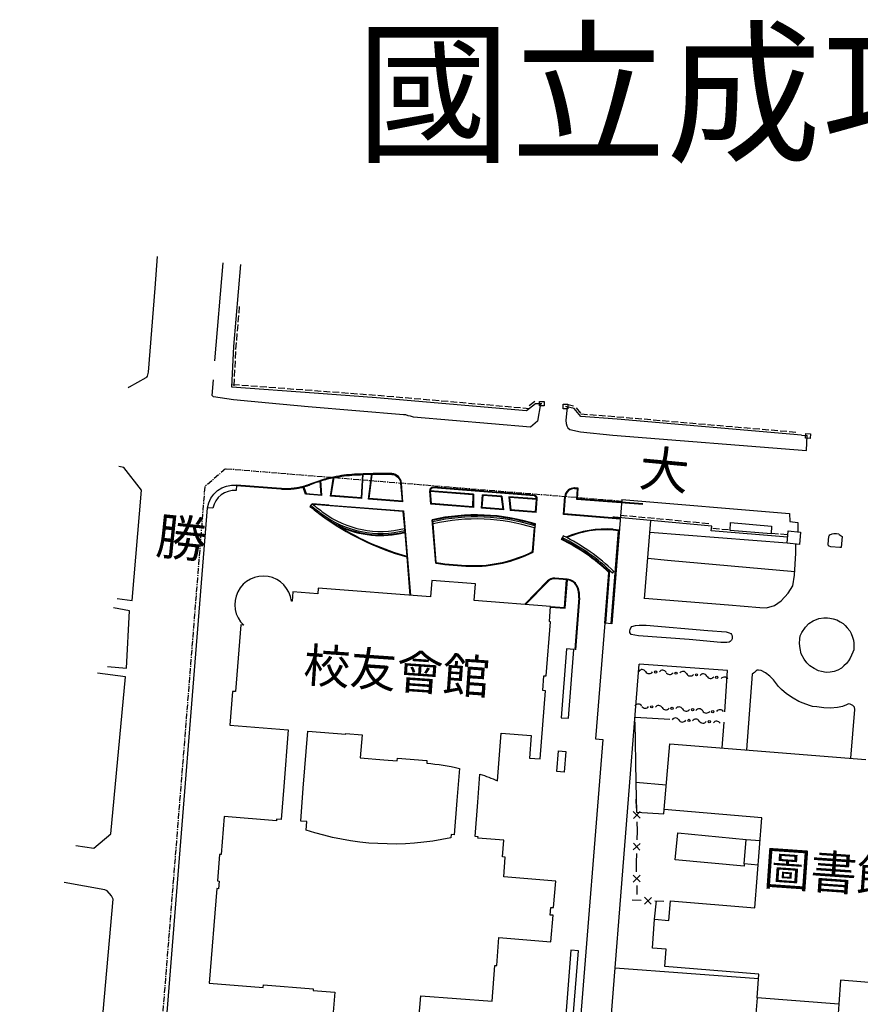
# Model space of a CAD drawing. Extents: x 168956 to 169500, y 2543792 to 2544381.
# Drawn here: x 168986 to 169171, y 2544164 to 2544381 of the extents above; entities that cross this region are included whole.
import ezdxf

# ---------------------------------------------------------------- set-up
doc = ezdxf.new("R2010")
doc.units = 0
doc.header["$MEASUREMENT"] = 0
for name, pattern in [('101', [2000, 1000, 1000]), ('135', [200, 100, 100]), ('136', [200, 100, 100]), ('201', [200, 100, 100]), ('CENTER', [2, 1.25, -0.25, 0.25, -0.25])]:
    doc.linetypes.add(name, pattern=pattern)
doc.layers.get('0').update_dxf_attribs({"linetype": 'CONTINUOUS'})
for name, color, linetype in [('0-通路-HATCH', 7, 'CONTINUOUS'), ('E101000000', 11, 'CONTINUOUS'), ('E101000900', 7, 'CONTINUOUS'), ('E403010020', 7, '201'), ('E403010070', 7, '135'), ('E403010080', 3, '136'), ('E403011000', 7, 'CONTINUOUS'), ('H006010000', 2, '101'), ('J101010010', 1, 'CONTINUOUS'), ('J101010050', 2, 'CONTINUOUS'), ('J103110000', 7, 'CONTINUOUS'), ('J103310000', 7, 'CONTINUOUS'), ('M001020000', 7, 'CONTINUOUS'), ('M002010010', 7, '101'), ('M002010020', 7, '101'), ('土地使用範圍', 2, 'CENTER')]:
    doc.layers.add(name, color=color, linetype=linetype)
doc.styles.add('DAYUFP', font='COMPLEX', dxfattribs={"bigfont": 'ae'})
doc.styles.add('DAYUMP', font='COMPLEX', dxfattribs={"bigfont": 'ae'})

# ---------------------------------------------------------------- blocks, each defined once
blk = doc.blocks.new('340')
for p, q in [((-1, 0), (-2.33, 0)), ((-0.5, 0.5), (0.5, -0.5)), ((0.5, 0.5), (-0.5, -0.5)), ((1, 0), (2.33, 0))]:
    blk.add_line(p, q)
blk = doc.blocks.new('335')
blk.add_line((-1.5, -1), (1.5, -1))
blk = doc.blocks.new('341')
blk.add_circle((0, 0), 0.313)
for centre, radius, start, end in [((1.8, -0.61), 1.14, 32.4882, 147.5118), ((3.68, 0.58), 1.08, 212.4545, 329.4889)]:
    blk.add_arc(centre, radius, start, end)
blk = doc.blocks.new('344')
for p, q in [((-0.5, 0.5), (0.5, 0.5)), ((-0.5, -0.5), (-0.5, 0.5)), ((0.5, 0.5), (0.5, -0.5)), ((0.5, -0.5), (-0.5, -0.5))]:
    blk.add_line(p, q)

msp = doc.modelspace()

# ---------------------------------------------------------------- linework, layer by layer
at = {"layer": '0-通路-HATCH'}
for p, q in [((169123.2, 2544253.4), (169124.57, 2544270.62)), ((169114.46, 2544248.09), (169112.44, 2544222.67)), ((169116.03, 2544247.97), (169114.46, 2544248.09)), ((169115.24, 2544153.23), (169122.06, 2544239.08)), ((169114.01, 2544222.55), (169108.67, 2544155.36)), ((169112.44, 2544222.67), (169114.01, 2544222.55))]:
    msp.add_line(p, q, dxfattribs=at)
at = {"layer": 'E101000000'}
for points in [[(169166.66, 2544267.11), (169166.47, 2544264.74), (169166.16, 2544264.7), (169164.15, 2544264.83), (169163.78, 2544264.98), (169163.64, 2544265.11), (169163.58, 2544265.44), (169163.74, 2544267.13), (169163.79, 2544267.29), (169163.98, 2544267.53), (169164.44, 2544267.72), (169164.84, 2544267.81), (169165.09, 2544267.82), (169165.39, 2544267.83), (169165.92, 2544267.7), (169166.02, 2544267.61), (169166.66, 2544267.11), (169166.66, 2544267.11)], [(169149.01, 2544205.3), (169127.49, 2544207.16), (169128.74, 2544221.6), (169171.83, 2544218.13)], [(169165.92, 2544164.35), (169147.95, 2544165.75), (169148.37, 2544170.91), (169127.67, 2544172.6), (169127.96, 2544176.4), (169124.95, 2544176.68), (169125.42, 2544183.06), (169128.56, 2544182.7), (169128.92, 2544187.06), (169147.46, 2544185.52), (169149.01, 2544205.3)], [(169193.51, 2544181.85), (169193.17, 2544177.75), (169196.21, 2544177.55), (169195.72, 2544171.52), (169192.43, 2544171.79), (169192.25, 2544167.53), (169166.3, 2544169.6), (169165.92, 2544164.35), (169165.92, 2544164.35)], [(169027.49, 2544168.98), (169039.38, 2544168.04), (169039.42, 2544168.58), (169050.34, 2544167.72), (169050.31, 2544167.34), (169055.09, 2544166.96), (169054.74, 2544162.55)]]:
    msp.add_lwpolyline(points, dxfattribs=at)
for points in [[(169073.58, 2544161.05), (169073.99, 2544166.21), (169089.69, 2544164.97), (169090.32, 2544172.87), (169090.7, 2544172.84), (169091.18, 2544178.99), (169102.63, 2544178.08), (169103.09, 2544183.89), (169102.44, 2544183.94), (169102.57, 2544185.62), (169103.22, 2544185.57), (169103.69, 2544191.39), (169092.24, 2544192.3), (169092.59, 2544196.69), (169091.94, 2544196.74), (169092.23, 2544200.38), (169086.56, 2544200.83), (169086.59, 2544201.15), (169085.93, 2544201.2), (169086.53, 2544208.78), (169087.01, 2544214.9, -0.019774), (169090.86, 2544213.46), (169091.69, 2544223.9), (169098.31, 2544223.37), (169097.91, 2544218.45), (169100.25, 2544218.26), (169101.44, 2544233.25), (169100.81, 2544233.3), (169101.07, 2544236.54), (169101.57, 2544236.5), (169102.52, 2544248.41), (169102.29, 2544248.43), (169102.56, 2544251.75), (169085.73, 2544253.08), (169086.02, 2544256.72), (169076.41, 2544257.48), (169076.12, 2544253.85), (169051.47, 2544255.8), (169051.37, 2544254.56), (169045.88, 2544254.99), (169045.72, 2544252.92), (169045.55, 2544252.93, 1.428513), (169035.06, 2544247.65), (169034.47, 2544247.7), (169033.3, 2544233.05), (169032.58, 2544233.1), (169031.99, 2544225.65), (169044.88, 2544224.63), (169043.89, 2544212.17), (169043.31, 2544204.91), (169042.31, 2544204.99), (169042.29, 2544204.67), (169030.79, 2544205.58), (169030.13, 2544197.23), (169029.73, 2544197.27), (169029.27, 2544191.44), (169029.67, 2544191.41), (169029.54, 2544189.73), (169029.14, 2544189.76), (169027.49, 2544168.98)], [(169081.94, 2544209.14), (169081.34, 2544201.57), (169080.69, 2544201.62), (169080.64, 2544200.93, -0.13441), (169048.77, 2544202.6), (169048.92, 2544204.47), (169047.6, 2544204.57), (169048.17, 2544211.83), (169049.17, 2544224.36), (169057.49, 2544223.7), (169057.5, 2544223.83), (169061.11, 2544223.54), (169060.71, 2544218.48), (169065.9, 2544218.07), (169068.84, 2544217.83), (169068.89, 2544218.43), (169075.37, 2544217.92), (169075.32, 2544217.32, -0.035026), (169082.5, 2544216.17), (169081.94, 2544209.14)]]:
    msp.add_lwpolyline(points, format="xyb", dxfattribs=at)
at = {"layer": 'E101000900'}
for points in [[(169151.03, 2544267.74), (169142.05, 2544268.46), (169142.13, 2544270.18), (169151.14, 2544269.4), (169151.03, 2544267.74), (169151.03, 2544267.74)], [(169127.95, 2544212.45), (169121.31, 2544213.05), (169121.47, 2544206.57), (169127.47, 2544206.21), (169127.55, 2544207.15), (169127.55, 2544207.15)], [(169145.13, 2544195.17), (169145.1, 2544194.71), (169129.97, 2544196.1), (169130.5, 2544201.98), (169145.53, 2544200.51), (169145.53, 2544200.51), (169145.53, 2544200.51)], [(169148.19, 2544194.87), (169145.13, 2544195.17), (169145.53, 2544200.51), (169148.61, 2544200.29), (169148.61, 2544200.29)]]:
    msp.add_lwpolyline(points, dxfattribs=at)
at = {"layer": 'E403010020'}
for points in [[(169100.64, 2544296.33), (169099.23, 2544296.28), (169097.26, 2544294.78), (169064.29, 2544297.64), (169050.53, 2544298.66), (169032.43, 2544299.99), (169032.92, 2544308.9), (169034.43, 2544326.95)], [(169157.73, 2544289.4), (169117.21, 2544292.9), (169109.22, 2544293.49), (169107.71, 2544295.27), (169105.82, 2544295.71), (169105.82, 2544295.71)], [(169157.73, 2544289.4), (169158.93, 2544289.32)], [(169154.67, 2544267), (169137.86, 2544268.38), (169137.97, 2544269.38), (169116.61, 2544271.39), (169116.24, 2544271.42), (169116.24, 2544271.42), (169116.24, 2544271.42)]]:
    msp.add_lwpolyline(points, dxfattribs=at)
at = {"layer": 'E403010080'}
for centre, start, end in [((169140.76, 2544235.38), 25.5465, 142.5809), ((169139.77, 2544228.21), 28.4098, 145.4442), ((169139.06, 2544225.69), 28.4098, 145.4442)]:
    msp.add_arc(centre, 0.861, start, end, dxfattribs=at)
at = {"layer": 'E403011000'}
msp.add_lwpolyline([(169157.49, 2544268.09), (169157.29, 2544265.37), (169154.55, 2544265.64), (169154.79, 2544268.38), (169157.49, 2544268.09), (169157.49, 2544268.09)], dxfattribs=at)
at = {"layer": 'H006010000'}
for p, q in [((169050.11, 2544274.33), (169049.83, 2544273.99)), ((169076.61, 2544270.38), (169076.71, 2544269.94)), ((169099.12, 2544269.45), (169098.99, 2544269.02)), ((169070.51, 2544268.47), (169070.4, 2544268.91)), ((169105.34, 2544267.28), (169105.14, 2544266.88)), ((169116.18, 2544259.11), (169116.49, 2544259.43))]:
    msp.add_line(p, q, dxfattribs=at)
for points in [[(169154.55, 2544265.64), (169124.36, 2544268.01)], [(169156.23, 2544259.36), (169128.28, 2544261.84), (169123.91, 2544262.32)], [(169163.98, 2544249.18), (169164.69, 2544249.06), (169165.47, 2544248.81), (169166.24, 2544248.4), (169166.85, 2544248.02), (169167.34, 2544247.6), (169167.79, 2544247.07), (169168.33, 2544246.39), (169168.62, 2544245.8), (169168.96, 2544245.02), (169169.17, 2544244.34), (169169.22, 2544243.67), (169169.25, 2544242.9), (169169.21, 2544242.26), (169169.01, 2544241.72), (169168.74, 2544241.04), (169168.41, 2544240.37), (169168.04, 2544239.8), (169167.62, 2544239.2), (169167.05, 2544238.7), (169166.48, 2544238.21), (169165.71, 2544237.78), (169164.9, 2544237.49), (169164.03, 2544237.3), (169163.11, 2544237.28), (169162.11, 2544237.44), (169161.44, 2544237.63), (169160.5, 2544238.12), (169159.58, 2544238.7), (169158.88, 2544239.38), (169158.27, 2544240.19), (169157.66, 2544241.32), (169157.4, 2544242.54), (169157.3, 2544243.61), (169157.32, 2544244.61), (169157.46, 2544245.33), (169157.82, 2544246.07), (169158.63, 2544247.18), (169159.33, 2544247.98), (169160.25, 2544248.61), (169161.5, 2544249.08), (169162.62, 2544249.29), (169163.1, 2544249.29), (169163.44, 2544249.25)], [(169163.44, 2544249.25), (169163.98, 2544249.18)], [(169148.29, 2544169.88), (169116.76, 2544172.25)]]:
    msp.add_lwpolyline(points, dxfattribs=at)
for centre, radius, start, end in [((169086.23, 2544317.96), 57.08, 230.3806, 233.5164), ((169086.23, 2544317.96), 56.63, 230.3806, 233.5164), ((169065.19, 2544289.51), 21.7, 233.5164, 284.2058), ((169065.19, 2544289.51), 21.25, 233.5164, 284.2058), ((169086.14, 2544228.19), 43.25, 72.5347, 102.7304), ((169086.14, 2544228.19), 42.8, 72.5347, 102.7304), ((169086.14, 2544228.19), 43.55, 45.8285, 63.8441), ((169086.14, 2544228.19), 43.1, 45.8285, 63.8441)]:
    msp.add_arc(centre, radius, start, end, dxfattribs=at)
at = {"layer": 'J101010010'}
for points in [[(169016.04, 2544328.7), (169015.5, 2544321.75), (169014.06, 2544303.23), (169013.95, 2544302.7), (169013.82, 2544302.4), (169013.69, 2544302.17), (169013.54, 2544302.01), (169009.88, 2544299.94), (169009.68, 2544299.85)], [(169007.21, 2544253.52), (169010.54, 2544253.05), (169012.59, 2544277.33), (169008.74, 2544282.29), (169007.62, 2544282.51)], [(169005.09, 2544238.55), (169009.28, 2544238.2), (169009.97, 2544250.81), (169006.42, 2544251.49), (169006.42, 2544251.49)], [(168998.13, 2544199.24), (169002.12, 2544198.63), (169005.88, 2544201.76), (169009.05, 2544236.32), (169002.92, 2544237.13), (169002.92, 2544237.13)], [(168985.81, 2544047.97), (168987.39, 2544045.88), (168993.42, 2544045.59), (168999.51, 2544109.83), (169006.38, 2544187.42), (169006.03, 2544188.15), (169005.06, 2544189.23), (169004.56, 2544189.48), (168995.58, 2544191.12), (168995.58, 2544191.12)]]:
    msp.add_lwpolyline(points, dxfattribs=at)
at = {"layer": 'J101010050'}
for points in [[(169156.45, 2544263.47), (169156.46, 2544265.45), (169156.46, 2544265.45)], [(169123.22, 2544253.61), (169141.68, 2544252.15), (169148.54, 2544251.54), (169150.05, 2544251.49), (169151.79, 2544252), (169153.23, 2544253.02), (169154.77, 2544254.68), (169155.81, 2544256.32), (169156.19, 2544258.65), (169156.45, 2544263.47), (169156.45, 2544263.47)], [(169140.85, 2544228.63), (169141.48, 2544237.7), (169122.06, 2544239.08)], [(169168.56, 2544218.4), (169169.47, 2544229.08), (169169.34, 2544229.64), (169168.99, 2544230.02), (169168.43, 2544230.25), (169168.06, 2544230.34), (169167.94, 2544230.3), (169167.59, 2544230.15), (169166.73, 2544229.75), (169165.66, 2544229.58), (169164.09, 2544229.42), (169162.6, 2544229.51), (169161.06, 2544229.68), (169160.17, 2544229.79), (169159.48, 2544230.02), (169158.06, 2544230.48), (169157.11, 2544230.9), (169155.9, 2544231.58), (169154.39, 2544232.53), (169153.33, 2544233.48), (169152.64, 2544234.2), (169151.58, 2544235.61), (169150.79, 2544236.46), (169149.77, 2544237.17), (169148.84, 2544237.71), (169148.26, 2544237.78), (169147.99, 2544237.77), (169147.72, 2544237.6), (169147.38, 2544237.28), (169147.19, 2544237.12), (169146.86, 2544236.91), (169145.61, 2544220.25), (169145.61, 2544220.25), (169145.61, 2544220.25)], [(169121.06, 2544226.43), (169121.31, 2544213.05), (169121.31, 2544213.05)], [(169128.8, 2544226.93), (169121.13, 2544227.33)], [(169140.29, 2544220.67), (169140.69, 2544226.31)], [(169125.42, 2544183.06), (169125.83, 2544187.03)], [(169147.95, 2544165.75), (169147.43, 2544159.6)], [(169165.92, 2544164.35), (169165.57, 2544159.2)]]:
    msp.add_lwpolyline(points, dxfattribs=at)
for points in [[(169106.48, 2544227.18), (169107.68, 2544242.29), (169106.05, 2544242.41), (169104.85, 2544227.31), (169106.48, 2544227.18)], [(169104.27, 2544220.04), (169105.9, 2544219.91), (169105.54, 2544215.37), (169103.91, 2544215.5), (169104.27, 2544220.04)], [(169107.16, 2544157.06), (169108.67, 2544176.05), (169107.02, 2544176.18), (169105.51, 2544157.19), (169107.16, 2544157.06)]]:
    msp.add_lwpolyline(points, close=True, dxfattribs=at)
at = {"layer": 'J103110000'}
for p, q in [((169061.03, 2544275.46), (169061.33, 2544280.89)), ((169062.53, 2544275.34), (169063.21, 2544280.95)), ((169048.68, 2544276.44), (169048.08, 2544278.1)), ((169052.24, 2544276.15), (169052.05, 2544279.48)), ((169054.16, 2544276), (169054.83, 2544280.2)), ((169070.07, 2544274.74), (169069.73, 2544278.88)), ((169052.24, 2544276.15), (169048.68, 2544276.44)), ((169061.03, 2544275.46), (169054.16, 2544276)), ((169085.6, 2544276.47), (169075.96, 2544277.21)), ((169076.2, 2544274.26), (169075.96, 2544277.14)), ((169085.45, 2544276.33), (169076.12, 2544277.05)), ((169076.34, 2544274.4), (169076.12, 2544277.05)), ((169098.93, 2544276.04), (169076.76, 2544277.8)), ((169098.94, 2544276.19), (169076.77, 2544277.95)), ((169085.45, 2544276.33), (169085.41, 2544273.68)), ((169085.6, 2544276.47), (169085.56, 2544273.52)), ((169087.34, 2544273.38), (169087.58, 2544276.31)), ((169087.5, 2544273.52), (169087.72, 2544276.15)), ((169091.82, 2544275.99), (169087.58, 2544276.31)), ((169091.68, 2544275.85), (169087.72, 2544276.15)), ((169091.82, 2544275.99), (169092.22, 2544272.99)), ((169105.38, 2544271.95), (169105.7, 2544275.96)), ((169105.54, 2544272.09), (169105.84, 2544275.95)), ((169108.48, 2544277.6), (169107.83, 2544277.65)), ((169108.64, 2544277.74), (169107.84, 2544277.8)), ((169108.3, 2544275.29), (169108.48, 2544277.6)), ((169108.46, 2544275.43), (169108.64, 2544277.74)), ((169049.83, 2544273.99), (169049.64, 2544273.76)), ((169049.94, 2544273.89), (169049.75, 2544273.66)), ((169053.85, 2544274.05), (169050.11, 2544274.33)), ((169070.09, 2544272.64), (169050.32, 2544274.17)), ((169053.85, 2544274.05), (169070.23, 2544272.78)), ((169070.07, 2544274.74), (169062.53, 2544275.34)), ((169085.56, 2544273.52), (169076.2, 2544274.26)), ((169085.41, 2544273.68), (169076.34, 2544274.4)), ((169091.68, 2544275.85), (169092.04, 2544273.16)), ((169099.63, 2544275.39), (169093.35, 2544275.87)), ((169093.35, 2544275.87), (169093.63, 2544272.88)), ((169099.47, 2544275.25), (169093.51, 2544275.71)), ((169093.51, 2544275.71), (169093.77, 2544273.02)), ((169099.26, 2544272.59), (169099.47, 2544275.25)), ((169099.4, 2544272.42), (169099.63, 2544275.38)), ((169122.84, 2544274.14), (169108.3, 2544275.29)), ((169122.85, 2544274.29), (169108.46, 2544275.43)), ((169118.2, 2544275.29), (169116.03, 2544247.97)), ((169018.24, 2544162.54), (169027.11, 2544273.45)), ((169070.09, 2544272.64), (169070.4, 2544268.91)), ((169070.23, 2544272.78), (169071.78, 2544254.19)), ((169092.22, 2544272.99), (169087.34, 2544273.38)), ((169092.04, 2544273.16), (169087.5, 2544273.52)), ((169099.4, 2544272.42), (169093.63, 2544272.88)), ((169099.26, 2544272.59), (169093.77, 2544273.02)), ((169117.86, 2544270.97), (169105.38, 2544271.95)), ((169117.87, 2544271.11), (169105.54, 2544272.09)), ((169077.28, 2544261.28), (169076.49, 2544270.81)), ((169076.67, 2544270.39), (169076.65, 2544270.69)), ((169077.42, 2544261.41), (169076.71, 2544269.94)), ((169098.73, 2544263.71), (169099.17, 2544269.43)), ((169099.02, 2544269.48), (169099.05, 2544269.79)), ((169099.17, 2544269.43), (169099.21, 2544269.89)), ((169070.44, 2544268.46), (169070.47, 2544268.15)), ((169070.48, 2544268), (169070.91, 2544262.81)), ((169098.59, 2544263.81), (169098.99, 2544269.02)), ((169115.88, 2544247.98), (169117.46, 2544268.48)), ((169116.03, 2544247.97), (169117.62, 2544268.62)), ((169116.3, 2544268.57), (169117.46, 2544268.48)), ((169116.31, 2544268.72), (169117.62, 2544268.62)), ((169104.94, 2544266.47), (169105.14, 2544266.88)), ((169105.14, 2544266.54), (169105.28, 2544266.81)), ((169070.92, 2544262.65), (169071.62, 2544254.2)), ((169114.51, 2544248.09), (169115.37, 2544259.26)), ((169114.66, 2544248.08), (169115.55, 2544259.7)), ((169101.9, 2544257.37), (169096.89, 2544252.25)), ((169102.01, 2544257.26), (169097.09, 2544252.24)), ((169106.21, 2544257.6), (169103.47, 2544257.81)), ((169106.22, 2544257.75), (169103.48, 2544257.96)), ((169105.61, 2544251.51), (169106.08, 2544257.61)), ((169105.75, 2544251.35), (169106.23, 2544257.6)), ((169108.77, 2544253.66), (169107.89, 2544242.27)), ((169108.92, 2544253.65), (169108.04, 2544242.26)), ((169102.54, 2544251.6), (169105.75, 2544251.35)), ((169102.56, 2544251.75), (169105.61, 2544251.51))]:
    msp.add_line(p, q, dxfattribs=at)
for points in [[(169028.75, 2544305.77), (169030.58, 2544327.32)], [(169100.33, 2544296.32), (169099.69, 2544292.5), (169098.11, 2544291.16), (169072.37, 2544293.4), (169071.75, 2544293.55), (169071.26, 2544293.69), (169070.7, 2544293.85), (169070.17, 2544293.89), (169049.23, 2544295.63), (169040.59, 2544296.44), (169032.82, 2544297.16), (169028.46, 2544297.85), (169028.1, 2544298.13), (169028.4, 2544301.6)], [(169106.19, 2544295.62), (169105.9, 2544292.64), (169106, 2544291.94), (169106.12, 2544291.47), (169106.34, 2544291.02), (169106.77, 2544290.64), (169109.11, 2544290.16), (169116.21, 2544289.38), (169158.8, 2544286.05), (169158.93, 2544289.32)], [(169048.13, 2544277.96), (169048.05, 2544277.94), (169047.91, 2544277.9), (169047.77, 2544277.87), (169047.63, 2544277.83), (169047.49, 2544277.8), (169047.35, 2544277.77), (169047.21, 2544277.74), (169047.07, 2544277.71), (169046.92, 2544277.69), (169046.78, 2544277.66), (169046.64, 2544277.64), (169046.5, 2544277.62), (169046.35, 2544277.6), (169046.21, 2544277.58), (169046.07, 2544277.56), (169045.93, 2544277.55), (169045.78, 2544277.53), (169045.64, 2544277.52), (169045.5, 2544277.51), (169045.35, 2544277.5), (169045.21, 2544277.49), (169045.07, 2544277.48), (169044.92, 2544277.48), (169044.78, 2544277.47), (169044.64, 2544277.47), (169044.49, 2544277.47), (169044.35, 2544277.47), (169044.2, 2544277.47), (169044.06, 2544277.48), (169043.92, 2544277.48), (169043.77, 2544277.49), (169043.63, 2544277.49), (169043.49, 2544277.5), (169043.34, 2544277.51), (169043.23, 2544277.52), (169033.5, 2544278.3)], [(169118.2, 2544275.29), (169155.11, 2544272.18), (169155.17, 2544270.41), (169156.88, 2544270.21), (169156.89, 2544268.16), (169156.89, 2544268.16)]]:
    msp.add_lwpolyline(points, dxfattribs=at)
for points in [[(169061.17, 2544280.74), (169060.89, 2544275.62), (169054.33, 2544276.14), (169054.96, 2544280.08, -0.036771), (169059.42, 2544280.66, -0.003251), (169061.17, 2544280.74, -20.616459)], [(169061.33, 2544280.89, 0.003558), (169059.42, 2544280.81, 0.037613), (169054.83, 2544280.2, 20.25245)], [(169063.19, 2544280.8, 0.003482), (169061.32, 2544280.74, 287.157816)], [(169067.65, 2544280.95), (169067.14, 2544280.99, 0.010804), (169061.33, 2544280.89, 68.439107)], [(169069.91, 2544274.91), (169062.69, 2544275.48), (169063.34, 2544280.8, -0.007054), (169067.14, 2544280.84), (169067.64, 2544280.8, -0.367785), (169069.58, 2544278.87), (169069.91, 2544274.91)], [(169027.11, 2544273.45, -0.396525), (169033.51, 2544278.45), (169033.42, 2544277.25, 0.377936), (169028.3, 2544273.36), (169027.11, 2544273.45)], [(169054.83, 2544280.2, 0.044124), (169049.64, 2544278.63), (169049.64, 2544278.63), (169049.51, 2544278.57), (169049.37, 2544278.52), (169049.24, 2544278.47), (169049.11, 2544278.42), (169048.97, 2544278.37), (169048.83, 2544278.33), (169048.7, 2544278.28), (169048.56, 2544278.24), (169048.42, 2544278.2), (169048.29, 2544278.16), (169048.15, 2544278.12), (169048.01, 2544278.08), (169047.87, 2544278.05), (169047.74, 2544278.01), (169047.6, 2544277.98), (169047.46, 2544277.95), (169047.32, 2544277.92), (169047.18, 2544277.89), (169047.04, 2544277.86), (169046.9, 2544277.84), (169046.76, 2544277.81), (169046.62, 2544277.79), (169046.48, 2544277.77), (169046.33, 2544277.75), (169046.19, 2544277.73), (169046.05, 2544277.71), (169045.91, 2544277.7), (169045.77, 2544277.68), (169045.63, 2544277.67), (169045.49, 2544277.66), (169045.34, 2544277.65), (169045.2, 2544277.64), (169045.06, 2544277.63), (169044.92, 2544277.63), (169044.78, 2544277.62), (169044.63, 2544277.62), (169044.49, 2544277.62), (169044.35, 2544277.62), (169044.21, 2544277.62), (169044.07, 2544277.63), (169043.92, 2544277.63), (169043.78, 2544277.64), (169043.64, 2544277.64), (169043.5, 2544277.65), (169043.36, 2544277.66), (169043.24, 2544277.67), (169033.51, 2544278.45)], [(169048.79, 2544276.58), (169052.08, 2544276.32), (169051.91, 2544279.28, 0.019208), (169049.7, 2544278.49), (169049.56, 2544278.44), (169049.43, 2544278.38), (169049.29, 2544278.33), (169049.16, 2544278.28), (169049.02, 2544278.23), (169048.88, 2544278.19), (169048.74, 2544278.14), (169048.61, 2544278.1), (169048.47, 2544278.05), (169048.33, 2544278.01), (169048.28, 2544278), (169048.79, 2544276.58)], [(169054.81, 2544280.04, 0.023164), (169052.06, 2544279.33, 43.171246)], [(169077.28, 2544261.28, 0.000776), (169077.46, 2544261.25, 0.032206), (169084.81, 2544260.59, 0.123136), (169098.73, 2544263.71, 5.620062)], [(169077.42, 2544261.41, 0.000262), (169077.48, 2544261.4, 0.032206), (169084.81, 2544260.74, 0.122401), (169098.59, 2544263.81, 5.662215)]]:
    msp.add_lwpolyline(points, format="xyb", dxfattribs=at)
for centre, radius, start, end in [((169067.48, 2544278.69), 2.26, 4.7397, 85.5108), ((169076.71, 2544277.2), 0.75, 85.4593, 179.0791), ((169076.71, 2544277.2), 0.75, 179.0791, 184.7397), ((169076.71, 2544277.2), 0.6, 85.4593, 179.9529), ((169098.88, 2544275.44), 0.6, 356.0783, 85.4593), ((169098.88, 2544275.44), 0.75, 355.9806, 85.4593), ((169107.69, 2544275.81), 2, 85.59, 175.59), ((169107.69, 2544275.81), 1.85, 85.59, 175.59), ((169086.23, 2544317.96), 57.38, 230.3806, 233.5164), ((169086.23, 2544317.96), 57.38, 233.5164, 254.5317), ((169065.19, 2544289.51), 22, 233.5164, 283.8802), ((169086.14, 2544228.19), 43.7, 72.6065, 102.7634), ((169086.14, 2544228.19), 43.55, 72.7634, 102.5919), ((169086.23, 2544317.96), 57.23, 238.1437, 254.4764), ((169065.19, 2544289.51), 22.15, 245.5476, 283.8178), ((169114.64, 2544247.09), 21.7, 85.59, 113.5928), ((169114.64, 2544247.09), 21.55, 85.59, 113.2666), ((169086.14, 2544228.19), 42.65, 46.7495, 63.8441), ((169086.14, 2544228.19), 42.8, 46.911, 63.6433), ((169103.33, 2544255.97), 2, 85.59, 135.59), ((169103.33, 2544255.97), 1.85, 85.59, 135.59), ((169106.02, 2544255.11), 2.5, 27.2379, 85.59), ((169106.02, 2544255.11), 2.65, 27.2379, 85.59), ((169103.93, 2544254.03), 4.85, 355.59, 27.2379), ((169103.93, 2544254.03), 5, 355.59, 27.2379)]:
    msp.add_arc(centre, radius, start, end, dxfattribs=at)
at = {"layer": 'J103310000'}
msp.add_lwpolyline([(169133, 2544244.49), (169121.85, 2544245.3), (169120.25, 2544245.59), (169119.97, 2544246.03), (169119.96, 2544246.43), (169120.03, 2544246.72), (169120.16, 2544247.03), (169120.44, 2544247.36), (169121.2, 2544247.57), (169121.99, 2544247.67), (169123.53, 2544247.64), (169137.15, 2544246.44), (169141.17, 2544246.16), (169141.78, 2544245.98), (169142.16, 2544245.82), (169142.34, 2544245.63), (169142.44, 2544245.34), (169142.48, 2544244.98), (169142.45, 2544244.62), (169142.32, 2544244.33), (169142.06, 2544244.08), (169141.81, 2544243.92), (169141.31, 2544243.84), (169139.98, 2544243.83), (169133, 2544244.49), (169133, 2544244.49)], dxfattribs=at)
at = {"layer": '土地使用範圍'}
msp.add_lwpolyline([(169118.16, 2544274.86), (169031.07, 2544281.98), (169026.5, 2544278.09), (169019.62, 2544191.98), (169017.27, 2544162.62)], dxfattribs=at)

# ---------------------------------------------------------------- block references
at = {"layer": 'E403010020', "xscale": 0.5, "yscale": 0.5, "zscale": 0.5}
for p, rotation in [((169033.6, 2544317.02), 85.22077424362092), ((169033.43, 2544315.03), 85.22077424362092), ((169033.26, 2544313.03), 85.22077424362092), ((169033.1, 2544311.04), 85.22077424362092), ((169032.93, 2544309.05), 85.22077424362092), ((169032.82, 2544307.05), 86.89501736140335), ((169032.71, 2544305.05), 86.89501736140335), ((169032.6, 2544303.06), 86.89501736140335), ((169033.36, 2544299.92), 175.7901971141009), ((169032.49, 2544301.06), 86.89501736140335), ((169035.36, 2544299.78), 175.7901971141009), ((169037.35, 2544299.63), 175.7901971141009), ((169039.35, 2544299.48), 175.7901971141009), ((169041.34, 2544299.34), 175.7901971141009), ((169043.34, 2544299.19), 175.7901971141009), ((169045.33, 2544299.04), 175.7901971141009), ((169047.32, 2544298.9), 175.7901971141009), ((169049.32, 2544298.75), 175.7901971141009), ((169051.31, 2544298.6), 175.7389066963317), ((169053.31, 2544298.45), 175.7389066963317), ((169055.3, 2544298.31), 175.7389066963317), ((169057.3, 2544298.16), 175.7389066963317), ((169059.29, 2544298.01), 175.7389066963317), ((169061.29, 2544297.86), 175.7389066963317), ((169063.28, 2544297.71), 175.7389066963317), ((169065.27, 2544297.55), 175.044431427887), ((169067.27, 2544297.38), 175.044431427887), ((169069.26, 2544297.2), 175.044431427887), ((169071.25, 2544297.03), 175.044431427887), ((169073.24, 2544296.86), 175.044431427887), ((169075.24, 2544296.69), 175.044431427887), ((169077.23, 2544296.51), 175.044431427887), ((169079.22, 2544296.34), 175.044431427887), ((169081.21, 2544296.17), 175.044431427887), ((169083.21, 2544296), 175.044431427887), ((169085.2, 2544295.82), 175.044431427887), ((169087.19, 2544295.65), 175.044431427887), ((169089.18, 2544295.48), 175.044431427887), ((169091.18, 2544295.3), 175.044431427887), ((169093.17, 2544295.13), 175.044431427887), ((169095.16, 2544294.96), 175.044431427887), ((169098.76, 2544295.93), 217.4064372618642), ((169106.73, 2544295.49), 166.8860724201195), ((169108.35, 2544294.51), 130.3907473274861), ((169097.15, 2544294.79), 175.044431427887), ((169109.88, 2544293.44), 175.7675693190791), ((169111.87, 2544293.29), 175.7675693190791), ((169113.87, 2544293.15), 175.7675693190791), ((169115.86, 2544293), 175.7675693190791), ((169117.85, 2544292.84), 175.0675632731809), ((169119.85, 2544292.67), 175.0675632731809), ((169121.84, 2544292.5), 175.0675632731809), ((169123.83, 2544292.33), 175.0675632731809), ((169125.82, 2544292.15), 175.0675632731809), ((169127.82, 2544291.98), 175.0675632731809), ((169129.81, 2544291.81), 175.0675632731809), ((169131.8, 2544291.64), 175.0675632731809), ((169133.79, 2544291.47), 175.0675632731809), ((169135.79, 2544291.29), 175.0675632731809), ((169137.78, 2544291.12), 175.0675632731809), ((169139.77, 2544290.95), 175.0675632731809), ((169141.77, 2544290.78), 175.0675632731809), ((169143.76, 2544290.61), 175.0675632731809), ((169145.75, 2544290.43), 175.0675632731809), ((169147.74, 2544290.26), 175.0675632731809), ((169149.74, 2544290.09), 175.0675632731809), ((169151.73, 2544289.92), 175.0675632731809), ((169153.72, 2544289.75), 175.0675632731809), ((169155.71, 2544289.57), 175.0675632731809), ((169118.6, 2544271.2), 174.6232638218873), ((169120.59, 2544271.02), 174.6232638218873), ((169122.58, 2544270.83), 174.6232638218873), ((169124.57, 2544270.64), 174.6232638218873), ((169126.57, 2544270.45), 174.6232638218873), ((169128.56, 2544270.27), 174.6232638218873), ((169130.55, 2544270.08), 174.6232638218873), ((169132.54, 2544269.89), 174.6232638218873), ((169134.53, 2544269.7), 174.6232638218873), ((169136.52, 2544269.52), 174.6232638218873), ((169138.92, 2544268.3), 175.3099927126975), ((169140.91, 2544268.13), 175.3099927126975), ((169151.84, 2544267.23), 175.3099927126975), ((169153.83, 2544267.07), 175.3099927126975)]:
    msp.add_blockref('335', p, dxfattribs=dict(at, rotation=rotation))
at = {"layer": 'E403010070', "xscale": 1.5, "yscale": 1.5, "zscale": 1.5}
for p, rotation in [((169121.49, 2544205.94), 272.1105556294347), ((169121.49, 2544198.95), 87.39397557344681), ((169121.47, 2544191.95), 90.3987199920155), ((169123.95, 2544187.08), 178.2359580695891)]:
    msp.add_blockref('340', p, dxfattribs=dict(at, rotation=rotation))
at = {"layer": 'E403010080', "zscale": 0.8}
for p, xscale, yscale, rotation in [((169125.65, 2544237.34), 0.7999999999999999, 0.7999999999999999, 177.1118508019206), ((169130.14, 2544237.1), 0.8, 0.8, 175.3029535404212), ((169134.63, 2544236.73), 0.8, 0.8, 173.0919913849896), ((169139.09, 2544236.19), 0.8, 0.8, 173.0919913849896), ((169124.78, 2544229.7), 0.8, 0.8, 175.9553450433091), ((169129.27, 2544229.38), 0.8, 0.8, 175.9553450433091), ((169133.76, 2544229.07), 0.8, 0.8, 175.9553450433091), ((169138.2, 2544228.66), 0.8, 0.8, 175.9553450433091), ((169132.96, 2544226.7), 0.8, 0.8, 177.0267370696911), ((169137.45, 2544226.46), 0.8, 0.8, 177.0267370696911)]:
    msp.add_blockref('341', p, dxfattribs=dict(at, xscale=xscale, yscale=yscale, rotation=rotation))
at = {"layer": 'E403011000'}
for p in [(169100.64, 2544296.33), (169105.82, 2544295.71)]:
    msp.add_blockref('344', p, dxfattribs=at)
at = {"layer": 'E403011000', "rotation": 355.7354199824857}
msp.add_blockref('344', (169159.16, 2544289.21), dxfattribs=at)

# ---------------------------------------------------------------- texts
at = {"layer": 'M001020000', "style": 'DAYUFP'}
msp.add_text('國立成功大學勝利校區平面圖', height=25, dxfattribs=at).set_placement((169059.72, 2544352.05))
at = {"layer": 'M002010010', "style": 'DAYUMP'}
for s, rotation, p in [('校友會館', 356, (169048.01, 2544235.25)), ('圖書館', 356.0193, (169149.23, 2544190.6))]:
    msp.add_text(s, height=7.5, rotation=rotation, dxfattribs=at).set_placement(p)
at = {"layer": 'M002010020', "style": 'DAYUMP'}
for s, rotation, p in [('大', 354.6551, (169121.76, 2544278.33)), ('勝', 354.0966, (169015.55, 2544263.43))]:
    msp.add_text(s, height=8, rotation=rotation, dxfattribs=at).set_placement(p)

doc.saveas('drawing.dxf')
